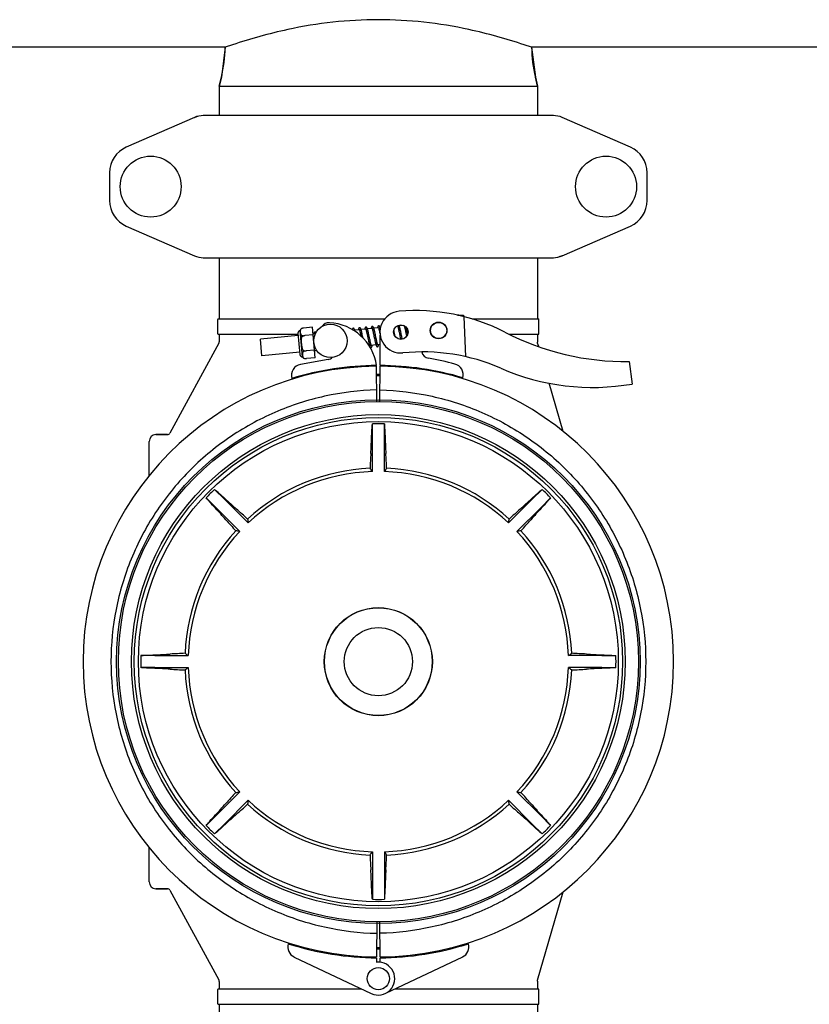
# Model space of a CAD drawing. Units: millimetres. Extents: x 3644 to 21258, y 1927 to 7209.
# Drawn here: x 7370 to 7654, y 5740 to 6094 of the extents above; entities that cross this region are included whole.
import ezdxf

# ---------------------------------------------------------------- set-up
doc = ezdxf.new("R2010")
doc.units = ezdxf.units.MM

msp = doc.modelspace()

# ---------------------------------------------------------------- linework, layer by layer
for p, q in [((7443.86, 6083.66), (7278.87, 6083.66)), ((7443.86, 6083.66), (7442.5, 6072.94)), ((7446.47, 6084.55), (7443.86, 6083.66)), ((7553.87, 6083.66), (7551.27, 6084.55)), ((7718.86, 6083.66), (7553.87, 6083.66)), ((7718.86, 6083.66), (7553.87, 6083.66)), ((7553.87, 6083.66), (7555.24, 6072.94)), ((7442.5, 6072.94), (7441.72, 6069.66)), ((7441.72, 6069.66), (7442.5, 6072.94)), ((7556.02, 6069.66), (7555.24, 6072.94)), ((7555.24, 6072.94), (7556.02, 6069.66)), ((7441.72, 6069.66), (7556.02, 6069.66)), ((7441.72, 6069.66), (7441.72, 6059.16)), ((7556.02, 6069.66), (7556.02, 6059.16)), ((7432.84, 6058.5), (7408.37, 6047.83)), ((7432.84, 6058.5), (7434.06, 6058.92)), ((7561.7, 6059.16), (7436.03, 6059.16)), ((7589.36, 6047.83), (7564.9, 6058.5)), ((7402.37, 6038.66), (7402.37, 6028.66)), ((7595.37, 6028.66), (7595.37, 6038.66)), ((7408.37, 6019.5), (7432.84, 6008.83)), ((7564.9, 6008.83), (7589.36, 6019.5)), ((7436.03, 6008.16), (7561.7, 6008.16)), ((7441.72, 6008.16), (7441.72, 5986.16)), ((7556.02, 6008.16), (7556.02, 5986.16)), ((7564.9, 6008.83), (7563.68, 6008.41)), ((7527.71, 5987.52), (7527.3, 5987.54)), ((7527.3, 5987.54), (7527.71, 5987.52)), ((7527.71, 5987.45), (7527.71, 5987.52)), ((7527.98, 5987.42), (7527.78, 5987.43)), ((7528.24, 5987.41), (7527.98, 5987.42)), ((7528.51, 5987.4), (7528.24, 5987.41)), ((7528.77, 5987.39), (7528.51, 5987.4)), ((7529.03, 5987.38), (7528.77, 5987.39)), ((7529.3, 5987.37), (7529.03, 5987.38)), ((7530.26, 5972.61), (7529.63, 5986.99)), ((7441.22, 5980.81), (7441.22, 5986.01)), ((7441.37, 5986.16), (7501.13, 5986.16)), ((7505.8, 5983.63), (7505.52, 5983.61)), ((7507.95, 5983.84), (7506.41, 5983.69)), ((7532.56, 5986.16), (7556.37, 5986.16)), ((7556.52, 5980.81), (7556.52, 5986.01)), ((7441.37, 5980.66), (7469.99, 5980.66)), ((7441.72, 5980.66), (7441.72, 5977.92)), ((7470.07, 5980.19), (7456.51, 5978.89)), ((7469.99, 5981.06), (7470.73, 5973.35)), ((7471.68, 5972.56), (7470.77, 5982.02)), ((7471.11, 5982.64), (7471.11, 5982.63)), ((7471.11, 5982.63), (7471.11, 5982.63)), ((7471.34, 5980.24), (7471.39, 5979.71)), ((7475.18, 5983.19), (7472.05, 5982.89)), ((7475.44, 5980.46), (7472.45, 5980.17)), ((7472.46, 5980.16), (7472.45, 5980.18)), ((7476.23, 5972.25), (7475.18, 5983.19)), ((7476.04, 5980.77), (7475.42, 5980.71)), ((7492.07, 5982.31), (7490.38, 5982.15)), ((7492.24, 5981.72), (7492.27, 5981.59)), ((7492.27, 5981.59), (7492.31, 5981.44)), ((7492.31, 5981.44), (7492.35, 5981.28)), ((7492.35, 5981.28), (7492.38, 5981.11)), ((7492.38, 5981.11), (7492.42, 5980.93)), ((7492.42, 5980.93), (7492.49, 5980.64)), ((7492.49, 5980.64), (7492.55, 5980.34)), ((7492.55, 5980.34), (7492.61, 5980.05)), ((7494.36, 5982.53), (7492.67, 5982.37)), ((7492.89, 5981.55), (7492.85, 5981.73)), ((7492.93, 5981.37), (7492.89, 5981.55)), ((7492.98, 5981.17), (7492.93, 5981.37)), ((7493.04, 5980.87), (7492.98, 5981.17)), ((7493.11, 5980.56), (7493.04, 5980.87)), ((7493.22, 5980.03), (7493.11, 5980.56)), ((7493.31, 5979.61), (7493.22, 5980.03)), ((7494.54, 5981.9), (7494.57, 5981.76)), ((7494.57, 5981.76), (7494.61, 5981.6)), ((7494.61, 5981.6), (7494.65, 5981.43)), ((7494.65, 5981.43), (7494.69, 5981.25)), ((7494.69, 5981.25), (7494.73, 5981.06)), ((7494.73, 5981.06), (7494.8, 5980.76)), ((7494.8, 5980.76), (7494.87, 5980.43)), ((7494.87, 5980.43), (7494.97, 5979.96)), ((7496.64, 5982.75), (7494.96, 5982.59)), ((7494.97, 5979.96), (7495.2, 5978.84)), ((7495.16, 5981.87), (7495.12, 5982.03)), ((7495.2, 5981.7), (7495.16, 5981.87)), ((7495.24, 5981.52), (7495.2, 5981.7)), ((7495.28, 5981.33), (7495.24, 5981.52)), ((7495.35, 5981.02), (7495.28, 5981.33)), ((7495.45, 5980.56), (7495.35, 5981.02)), ((7496.82, 5982.16), (7496.85, 5982.02)), ((7496.85, 5982.02), (7496.89, 5981.88)), ((7496.89, 5981.88), (7496.92, 5981.72)), ((7496.92, 5981.72), (7496.96, 5981.56)), ((7496.96, 5981.56), (7497, 5981.38)), ((7497, 5981.38), (7497.06, 5981.11)), ((7497.06, 5981.11), (7497.12, 5980.81)), ((7497.12, 5980.81), (7497.19, 5980.5)), ((7497.19, 5980.5), (7497.29, 5980.03)), ((7498.93, 5982.97), (7497.25, 5982.81)), ((7497.29, 5980.03), (7497.46, 5979.17)), ((7497.43, 5982.14), (7497.4, 5982.3)), ((7497.47, 5981.98), (7497.43, 5982.14)), ((7497.51, 5981.81), (7497.47, 5981.98)), ((7497.55, 5981.62), (7497.51, 5981.81)), ((7497.62, 5981.33), (7497.55, 5981.62)), ((7497.69, 5981.02), (7497.62, 5981.33)), ((7497.8, 5980.48), (7497.69, 5981.02)), ((7497.99, 5979.56), (7497.8, 5980.48)), ((7499.1, 5982.41), (7499.13, 5982.27)), ((7499.13, 5982.27), (7499.17, 5982.13)), ((7499.17, 5982.13), (7499.21, 5981.97)), ((7499.21, 5981.97), (7499.24, 5981.81)), ((7499.24, 5981.81), (7499.28, 5981.63)), ((7499.28, 5981.63), (7499.34, 5981.35)), ((7499.34, 5981.35), (7499.41, 5981.05)), ((7499.41, 5981.05), (7499.48, 5980.73)), ((7499.48, 5980.73), (7499.5, 5980.6)), ((7499.48, 5969.46), (7499.55, 5980.29)), ((7499.63, 5983.04), (7499.54, 5983.03)), ((7504.5, 5981.93), (7504.45, 5982.15)), ((7504.59, 5981.51), (7504.5, 5981.93)), ((7504.95, 5979.79), (7504.84, 5980.32)), ((7505.98, 5983), (7506.02, 5982.86)), ((7506.02, 5982.86), (7506.06, 5982.71)), ((7506.13, 5982.37), (7506.2, 5982.06)), ((7506.2, 5982.06), (7506.27, 5981.75)), ((7506.27, 5981.75), (7506.34, 5981.44)), ((7506.34, 5981.44), (7506.43, 5980.97)), ((7506.43, 5980.97), (7506.61, 5980.09)), ((7506.62, 5982.91), (7506.58, 5983.08)), ((7506.61, 5980.09), (7506.73, 5979.56)), ((7506.66, 5982.72), (7506.62, 5982.91)), ((7506.7, 5982.56), (7506.66, 5982.72)), ((7506.74, 5982.36), (7506.7, 5982.56)), ((7506.81, 5982.06), (7506.74, 5982.36)), ((7506.9, 5981.64), (7506.81, 5982.06)), ((7507.28, 5979.81), (7507.2, 5980.19)), ((7507.34, 5979.53), (7507.28, 5979.81)), ((7508.26, 5983.29), (7508.29, 5983.16)), ((7508.29, 5983.16), (7508.33, 5983.01)), ((7508.33, 5983.01), (7508.36, 5982.86)), ((7508.36, 5982.86), (7508.4, 5982.7)), ((7508.4, 5982.7), (7508.44, 5982.53)), ((7508.44, 5982.53), (7508.5, 5982.26)), ((7508.5, 5982.26), (7508.56, 5981.97)), ((7508.56, 5981.97), (7508.62, 5981.67)), ((7508.62, 5981.67), (7508.71, 5981.25)), ((7508.71, 5981.25), (7508.76, 5981.02)), ((7508.76, 5981.02), (7508.85, 5980.56)), ((7508.85, 5980.56), (7509, 5979.85)), ((7508.93, 5983.05), (7508.9, 5983.16)), ((7508.97, 5982.85), (7508.93, 5983.05)), ((7509.02, 5982.64), (7508.97, 5982.85)), ((7509.1, 5982.3), (7509.02, 5982.64)), ((7509.2, 5981.82), (7509.1, 5982.3)), ((7509.35, 5981.08), (7509.2, 5981.82)), ((7509.43, 5980.68), (7509.35, 5981.08)), ((7545.82, 5980.66), (7556.37, 5980.66)), ((7556.02, 5980.66), (7556.02, 5977.81)), ((7441.59, 5977.44), (7424, 5945.19)), ((7457.08, 5972.91), (7456.51, 5978.89)), ((7493.37, 5979.3), (7493.31, 5979.61)), ((7495.2, 5978.84), (7495.3, 5978.36)), ((7495.3, 5978.36), (7495.37, 5978.03)), ((7495.37, 5978.03), (7495.42, 5977.82)), ((7495.42, 5977.82), (7495.46, 5977.62)), ((7495.46, 5977.62), (7495.51, 5977.43)), ((7495.51, 5977.43), (7495.55, 5977.25)), ((7495.72, 5976.63), (7495.51, 5976.61)), ((7495.8, 5978.85), (7495.7, 5979.33)), ((7495.88, 5978.51), (7495.8, 5978.85)), ((7495.94, 5978.19), (7495.88, 5978.51)), ((7495.99, 5977.99), (7495.94, 5978.19)), ((7496.03, 5977.81), (7495.99, 5977.99)), ((7496.07, 5977.64), (7496.03, 5977.81)), ((7496.11, 5977.48), (7496.07, 5977.64)), ((7496.14, 5977.33), (7496.11, 5977.48)), ((7498.01, 5976.85), (7496.33, 5976.69)), ((7497.46, 5979.17), (7497.57, 5978.67)), ((7497.57, 5978.67), (7497.64, 5978.32)), ((7497.64, 5978.32), (7497.69, 5978.1)), ((7497.69, 5978.1), (7497.74, 5977.89)), ((7497.74, 5977.89), (7497.79, 5977.69)), ((7497.79, 5977.69), (7497.83, 5977.51)), ((7498.09, 5979.1), (7497.99, 5979.56)), ((7498.16, 5978.77), (7498.09, 5979.1)), ((7498.22, 5978.45), (7498.16, 5978.77)), ((7498.27, 5978.25), (7498.22, 5978.45)), ((7498.31, 5978.07), (7498.27, 5978.25)), ((7498.35, 5977.89), (7498.31, 5978.07)), ((7498.39, 5977.73), (7498.35, 5977.89)), ((7498.43, 5977.57), (7498.39, 5977.73)), ((7499.53, 5977), (7498.62, 5976.91)), ((7506.73, 5979.56), (7506.8, 5979.19)), ((7506.8, 5979.19), (7506.85, 5978.97)), ((7506.85, 5978.97), (7506.88, 5978.85)), ((7507.4, 5979.27), (7507.34, 5979.53)), ((7507.45, 5979.02), (7507.4, 5979.27)), ((7507.48, 5978.9), (7507.45, 5979.02)), ((7556.06, 5977.53), (7556.02, 5977.81)), ((7556.44, 5976.22), (7556.06, 5977.53)), ((7470.64, 5974.22), (7457.08, 5972.91)), ((7471.85, 5974.94), (7471.9, 5974.41)), ((7475.97, 5974.98), (7472.98, 5974.7)), ((7472.98, 5974.69), (7472.98, 5974.71)), ((7476.79, 5974.81), (7475.99, 5974.73)), ((7480.83, 5971.66), (7470.91, 5969.85)), ((7472.13, 5972.03), (7472.13, 5972.02)), ((7472.13, 5972.03), (7472.13, 5972.03)), ((7476.23, 5972.25), (7473.11, 5971.95)), ((7496.37, 5969.42), (7496.37, 5969.11)), ((7501.37, 5969.42), (7501.37, 5969.11)), ((7588.89, 5970.86), (7589.97, 5962.8)), ((7498.33, 5956.51), (7498.25, 5969.16)), ((7499.41, 5956.51), (7499.48, 5969.16)), ((7565.22, 5945.8), (7560.23, 5963.09)), ((7496.72, 5943.44), (7496.72, 5948.46)), ((7501.02, 5943.44), (7501.02, 5948.46)), ((7423.12, 5944.66), (7419.02, 5944.66)), ((7419.02, 5944.66), (7423.12, 5944.66)), ((7416.57, 5929.93), (7416.57, 5942.21)), ((7496.72, 5931.4), (7496.72, 5943.44)), ((7501.02, 5931.4), (7501.02, 5943.44)), ((7443.63, 5921.45), (7440.07, 5925)), ((7554.11, 5921.45), (7557.66, 5925)), ((7440.59, 5918.41), (7437.03, 5921.96)), ((7443.63, 5921.45), (7452.13, 5912.94)), ((7554.11, 5921.45), (7545.6, 5912.94)), ((7557.15, 5918.41), (7560.7, 5921.96)), ((7440.59, 5918.41), (7449.09, 5909.9)), ((7557.15, 5918.41), (7548.64, 5909.9)), ((7418.59, 5865.31), (7413.57, 5865.31)), ((7418.59, 5865.31), (7430.63, 5865.31)), ((7579.14, 5865.31), (7567.11, 5865.31)), ((7579.14, 5865.31), (7584.17, 5865.31)), ((7418.59, 5861.01), (7413.57, 5861.01)), ((7418.59, 5861.01), (7430.63, 5861.01)), ((7579.14, 5861.01), (7567.11, 5861.01)), ((7579.14, 5861.01), (7584.17, 5861.01)), ((7440.59, 5807.92), (7449.09, 5816.43)), ((7557.15, 5807.92), (7548.64, 5816.43)), ((7443.63, 5804.88), (7452.13, 5813.39)), ((7554.11, 5804.88), (7545.6, 5813.39)), ((7440.59, 5807.92), (7437.03, 5804.37)), ((7557.15, 5807.92), (7560.7, 5804.37)), ((7443.63, 5804.88), (7440.07, 5801.33)), ((7554.11, 5804.88), (7557.66, 5801.33)), ((7416.57, 5784.11), (7416.57, 5796.4)), ((7496.72, 5794.92), (7496.72, 5782.89)), ((7501.02, 5794.92), (7501.02, 5782.89)), ((7496.72, 5782.89), (7496.72, 5777.86)), ((7501.02, 5782.89), (7501.02, 5777.86)), ((7423.12, 5781.66), (7419.02, 5781.66)), ((7419.02, 5781.66), (7423.12, 5781.66)), ((7424, 5781.14), (7441.59, 5748.89)), ((7556.06, 5748.8), (7565.22, 5780.53)), ((7498.33, 5769.82), (7498.25, 5757.17)), ((7499.48, 5757.17), (7499.41, 5769.82)), ((7468.66, 5757.14), (7496.34, 5744.03)), ((7496.37, 5757.22), (7496.37, 5756.91)), ((7501.37, 5757.22), (7501.37, 5756.91)), ((7529.08, 5757.14), (7501.39, 5744.03)), ((7498.25, 5756.87), (7498.24, 5755.23)), ((7499.49, 5755.23), (7499.48, 5756.87)), ((7441.72, 5748.41), (7441.72, 5745.66)), ((7556.02, 5748.52), (7556.06, 5748.8)), ((7556.02, 5748.52), (7556.02, 5745.66)), ((7441.22, 5740.31), (7441.22, 5745.51)), ((7441.37, 5745.66), (7492.9, 5745.66)), ((7504.84, 5745.66), (7556.37, 5745.66)), ((7556.52, 5740.31), (7556.52, 5745.51)), ((7441.37, 5740.16), (7556.37, 5740.16)), ((7441.72, 5740.16), (7441.72, 5718.16)), ((7556.02, 5740.16), (7556.02, 5718.16))]:
    msp.add_line(p, q)
for points in [[(7496.7, 5983.46), (7496.69, 5983.46), (7496.64, 5983.45), (7496.59, 5983.43), (7496.54, 5983.4), (7496.5, 5983.37), (7496.47, 5983.33), (7496.44, 5983.3), (7496.42, 5983.27), (7496.4, 5983.23), (7496.39, 5983.19), (7496.37, 5983.16), (7496.36, 5983.12), (7496.35, 5983.07), (7496.34, 5983.03), (7496.33, 5982.98), (7496.32, 5982.92), (7496.31, 5982.87), (7496.3, 5982.81), (7496.29, 5982.74), (7496.29, 5982.72)], [(7497.26, 5982.8), (7497.24, 5982.85), (7497.22, 5982.9), (7497.21, 5982.95), (7497.19, 5982.99), (7497.18, 5983.03), (7497.16, 5983.07), (7497.14, 5983.11), (7497.13, 5983.14), (7497.11, 5983.17), (7497.1, 5983.2), (7497.08, 5983.23), (7497.06, 5983.26), (7497.04, 5983.29), (7497.02, 5983.32), (7497, 5983.35), (7496.97, 5983.37), (7496.93, 5983.4), (7496.89, 5983.42), (7496.84, 5983.44), (7496.78, 5983.46), (7496.73, 5983.46), (7496.7, 5983.46)], [(7498.99, 5983.68), (7498.98, 5983.68), (7498.93, 5983.67), (7498.88, 5983.65), (7498.83, 5983.62), (7498.79, 5983.59), (7498.76, 5983.56), (7498.74, 5983.53), (7498.72, 5983.49), (7498.7, 5983.46), (7498.68, 5983.43), (7498.67, 5983.4), (7498.66, 5983.37), (7498.65, 5983.34), (7498.64, 5983.3), (7498.63, 5983.27), (7498.62, 5983.23), (7498.62, 5983.19), (7498.61, 5983.15), (7498.6, 5983.1), (7498.59, 5983.06), (7498.59, 5983.01), (7498.58, 5982.96), (7498.58, 5982.94)], [(7499.55, 5983), (7499.54, 5983.05), (7499.52, 5983.1), (7499.5, 5983.15), (7499.49, 5983.19), (7499.47, 5983.24), (7499.45, 5983.28), (7499.44, 5983.32), (7499.42, 5983.35), (7499.41, 5983.39), (7499.39, 5983.42), (7499.37, 5983.45), (7499.35, 5983.48), (7499.33, 5983.51), (7499.31, 5983.54), (7499.29, 5983.56), (7499.26, 5983.59), (7499.22, 5983.62), (7499.18, 5983.64), (7499.13, 5983.67), (7499.07, 5983.68), (7499.02, 5983.68), (7498.99, 5983.68)], [(7505.76, 5983.75), (7505.76, 5983.73), (7505.77, 5983.71), (7505.78, 5983.68), (7505.79, 5983.65), (7505.81, 5983.62), (7505.82, 5983.59), (7505.83, 5983.55), (7505.84, 5983.51), (7505.86, 5983.46), (7505.87, 5983.41), (7505.89, 5983.37), (7505.9, 5983.31), (7505.92, 5983.26), (7505.93, 5983.2), (7505.95, 5983.14), (7505.97, 5983.07), (7505.98, 5983)], [(7506.42, 5983.64), (7506.41, 5983.7), (7506.39, 5983.75), (7506.37, 5983.8), (7506.36, 5983.85), (7506.34, 5983.89), (7506.32, 5983.93), (7506.31, 5983.96)], [(7506.58, 5983.08), (7506.56, 5983.16), (7506.54, 5983.24), (7506.52, 5983.32), (7506.5, 5983.39), (7506.48, 5983.46), (7506.46, 5983.52), (7506.44, 5983.58), (7506.42, 5983.64)], [(7507.75, 5983.91), (7507.74, 5983.88), (7507.74, 5983.82), (7507.74, 5983.82)], [(7508.12, 5983.76), (7508.14, 5983.72), (7508.15, 5983.68), (7508.16, 5983.63), (7508.18, 5983.58), (7508.19, 5983.53), (7508.21, 5983.47), (7508.22, 5983.41), (7508.24, 5983.35), (7508.26, 5983.29)], [(7476.1, 5981.48), (7476.08, 5981.47), (7476.03, 5981.46), (7475.98, 5981.44), (7475.94, 5981.41), (7475.9, 5981.38), (7475.86, 5981.35), (7475.84, 5981.31), (7475.82, 5981.28), (7475.8, 5981.25), (7475.78, 5981.22), (7475.77, 5981.18), (7475.76, 5981.15), (7475.75, 5981.11), (7475.74, 5981.07), (7475.73, 5981.03), (7475.72, 5980.99), (7475.71, 5980.95), (7475.71, 5980.9), (7475.7, 5980.85), (7475.69, 5980.8), (7475.68, 5980.74), (7475.68, 5980.73)], [(7475.96, 5980.95), (7475.96, 5980.95), (7475.96, 5980.95), (7475.96, 5980.95), (7475.96, 5980.94), (7475.97, 5980.93), (7475.98, 5980.92), (7475.99, 5980.9), (7476, 5980.88), (7476.01, 5980.86), (7476.02, 5980.83), (7476.03, 5980.8), (7476.04, 5980.76), (7476.06, 5980.72), (7476.07, 5980.68), (7476.08, 5980.64), (7476.1, 5980.59), (7476.11, 5980.54), (7476.11, 5980.54)], [(7476.47, 5981.26), (7476.46, 5981.28), (7476.44, 5981.31), (7476.41, 5981.34), (7476.38, 5981.37), (7476.35, 5981.4), (7476.31, 5981.42), (7476.27, 5981.45), (7476.22, 5981.47), (7476.16, 5981.48), (7476.11, 5981.48), (7476.1, 5981.48)], [(7489.84, 5982.8), (7489.81, 5982.8), (7489.76, 5982.78), (7489.71, 5982.76), (7489.66, 5982.73), (7489.63, 5982.7), (7489.59, 5982.66), (7489.57, 5982.63), (7489.55, 5982.6), (7489.53, 5982.57), (7489.52, 5982.54), (7489.51, 5982.5), (7489.5, 5982.47), (7489.49, 5982.44), (7489.48, 5982.4), (7489.47, 5982.37)], [(7490.16, 5982.65), (7490.13, 5982.68), (7490.1, 5982.71), (7490.07, 5982.73), (7490.03, 5982.76), (7489.97, 5982.78), (7489.92, 5982.8), (7489.87, 5982.8), (7489.83, 5982.8)], [(7490.51, 5981.71), (7490.49, 5981.78), (7490.47, 5981.85), (7490.45, 5981.92), (7490.43, 5981.98), (7490.42, 5982.04), (7490.4, 5982.1), (7490.38, 5982.16), (7490.36, 5982.21), (7490.35, 5982.26), (7490.33, 5982.31), (7490.32, 5982.35), (7490.3, 5982.39), (7490.28, 5982.43), (7490.27, 5982.47), (7490.25, 5982.5), (7490.23, 5982.53), (7490.22, 5982.56), (7490.2, 5982.59), (7490.18, 5982.62), (7490.16, 5982.65)], [(7492.12, 5983.02), (7492.11, 5983.02), (7492.05, 5983), (7492, 5982.98), (7491.96, 5982.95), (7491.92, 5982.92), (7491.89, 5982.89), (7491.86, 5982.86), (7491.84, 5982.83), (7491.83, 5982.79), (7491.81, 5982.76), (7491.8, 5982.73), (7491.79, 5982.7), (7491.78, 5982.67), (7491.77, 5982.63), (7491.76, 5982.6), (7491.75, 5982.56), (7491.75, 5982.52), (7491.74, 5982.48), (7491.73, 5982.43), (7491.72, 5982.38), (7491.72, 5982.33), (7491.71, 5982.28), (7491.71, 5982.28)], [(7491.99, 5982.49), (7491.99, 5982.49), (7491.98, 5982.49), (7491.99, 5982.49), (7491.99, 5982.49), (7491.99, 5982.48), (7492, 5982.47), (7492.01, 5982.45), (7492.02, 5982.43), (7492.03, 5982.41), (7492.04, 5982.39), (7492.05, 5982.36), (7492.06, 5982.33), (7492.07, 5982.29), (7492.08, 5982.25), (7492.1, 5982.21), (7492.11, 5982.17), (7492.13, 5982.13), (7492.14, 5982.08), (7492.16, 5982.03), (7492.17, 5981.97), (7492.19, 5981.91), (7492.2, 5981.85), (7492.22, 5981.79), (7492.24, 5981.72)], [(7492.45, 5982.87), (7492.42, 5982.9), (7492.39, 5982.93), (7492.36, 5982.95), (7492.31, 5982.98), (7492.26, 5983), (7492.21, 5983.02), (7492.15, 5983.02), (7492.12, 5983.02)], [(7492.85, 5981.73), (7492.83, 5981.81), (7492.81, 5981.89), (7492.79, 5981.97), (7492.77, 5982.04), (7492.75, 5982.11), (7492.73, 5982.18), (7492.71, 5982.25), (7492.69, 5982.31), (7492.67, 5982.37), (7492.66, 5982.42), (7492.64, 5982.47), (7492.62, 5982.52), (7492.61, 5982.56), (7492.59, 5982.61), (7492.57, 5982.65), (7492.56, 5982.68), (7492.54, 5982.72), (7492.52, 5982.75), (7492.51, 5982.78), (7492.49, 5982.81), (7492.47, 5982.84), (7492.45, 5982.87)], [(7494.41, 5983.24), (7494.4, 5983.24), (7494.35, 5983.23), (7494.3, 5983.21), (7494.25, 5983.18), (7494.21, 5983.15), (7494.18, 5983.11), (7494.15, 5983.08), (7494.13, 5983.05), (7494.12, 5983.01), (7494.1, 5982.98), (7494.09, 5982.95), (7494.08, 5982.92), (7494.07, 5982.88), (7494.06, 5982.84), (7494.05, 5982.81), (7494.04, 5982.76), (7494.03, 5982.72), (7494.02, 5982.68), (7494.02, 5982.63), (7494.01, 5982.58), (7494, 5982.53), (7494, 5982.5)], [(7494.28, 5982.71), (7494.28, 5982.71), (7494.27, 5982.71), (7494.27, 5982.71), (7494.28, 5982.71), (7494.28, 5982.7), (7494.29, 5982.69), (7494.3, 5982.68), (7494.3, 5982.66), (7494.31, 5982.64), (7494.32, 5982.61), (7494.33, 5982.59), (7494.35, 5982.56), (7494.36, 5982.53), (7494.37, 5982.49), (7494.38, 5982.45), (7494.4, 5982.41), (7494.41, 5982.36), (7494.42, 5982.32), (7494.44, 5982.27), (7494.45, 5982.21), (7494.47, 5982.16), (7494.49, 5982.1), (7494.5, 5982.03), (7494.52, 5981.97), (7494.54, 5981.9)], [(7494.97, 5982.56), (7494.96, 5982.61), (7494.94, 5982.66), (7494.92, 5982.71), (7494.91, 5982.76), (7494.89, 5982.8), (7494.87, 5982.84), (7494.86, 5982.88), (7494.84, 5982.91), (7494.83, 5982.95), (7494.81, 5982.98), (7494.79, 5983.01), (7494.78, 5983.04), (7494.76, 5983.07), (7494.74, 5983.09), (7494.71, 5983.12), (7494.68, 5983.15), (7494.64, 5983.18), (7494.6, 5983.2), (7494.55, 5983.22), (7494.5, 5983.24), (7494.44, 5983.24), (7494.41, 5983.24)], [(7495.12, 5982.03), (7495.1, 5982.11), (7495.08, 5982.18), (7495.06, 5982.25), (7495.04, 5982.32), (7495.02, 5982.38), (7495.01, 5982.44), (7494.99, 5982.5), (7494.97, 5982.56)], [(7495.7, 5979.33), (7495.63, 5979.7), (7495.45, 5980.56)], [(7496.57, 5982.93), (7496.57, 5982.93), (7496.56, 5982.93), (7496.56, 5982.93), (7496.57, 5982.93), (7496.57, 5982.92), (7496.58, 5982.91), (7496.58, 5982.9), (7496.59, 5982.88), (7496.6, 5982.86), (7496.61, 5982.84), (7496.62, 5982.81), (7496.63, 5982.78), (7496.65, 5982.75), (7496.66, 5982.71), (7496.67, 5982.68), (7496.68, 5982.64), (7496.7, 5982.59), (7496.71, 5982.55), (7496.72, 5982.5), (7496.74, 5982.45), (7496.75, 5982.4), (7496.77, 5982.34), (7496.79, 5982.28), (7496.8, 5982.22), (7496.82, 5982.16)], [(7497.4, 5982.3), (7497.38, 5982.37), (7497.36, 5982.44), (7497.34, 5982.5), (7497.32, 5982.57), (7497.31, 5982.63), (7497.29, 5982.69), (7497.27, 5982.75), (7497.26, 5982.8)], [(7498.86, 5983.15), (7498.86, 5983.15), (7498.85, 5983.15), (7498.85, 5983.15), (7498.86, 5983.15), (7498.86, 5983.14), (7498.87, 5983.13), (7498.88, 5983.12), (7498.88, 5983.1), (7498.89, 5983.08), (7498.9, 5983.05), (7498.91, 5983.02), (7498.93, 5982.99), (7498.94, 5982.96), (7498.95, 5982.92), (7498.96, 5982.89), (7498.98, 5982.84), (7498.99, 5982.8), (7499, 5982.75), (7499.02, 5982.7), (7499.03, 5982.65), (7499.05, 5982.59), (7499.07, 5982.53), (7499.08, 5982.47), (7499.1, 5982.41)], [(7499.59, 5982.86), (7499.59, 5982.88), (7499.57, 5982.94), (7499.55, 5983)], [(7504.84, 5980.32), (7504.79, 5980.54), (7504.59, 5981.51)], [(7506.06, 5982.71), (7506.1, 5982.52), (7506.13, 5982.37)], [(7507.2, 5980.19), (7507.07, 5980.8), (7506.9, 5981.64)], [(7495.55, 5977.25), (7495.57, 5977.17), (7495.59, 5977.09), (7495.61, 5977.02), (7495.63, 5976.94), (7495.65, 5976.87), (7495.67, 5976.81), (7495.69, 5976.75), (7495.7, 5976.69), (7495.72, 5976.63), (7495.74, 5976.58), (7495.76, 5976.52), (7495.77, 5976.48), (7495.79, 5976.43), (7495.81, 5976.39), (7495.82, 5976.35), (7495.84, 5976.31), (7495.86, 5976.28), (7495.87, 5976.24), (7495.89, 5976.21), (7495.91, 5976.18), (7495.93, 5976.15), (7495.95, 5976.12)], [(7496.33, 5976.68), (7496.32, 5976.72), (7496.3, 5976.76), (7496.29, 5976.8), (7496.28, 5976.85), (7496.26, 5976.9), (7496.25, 5976.95), (7496.23, 5977), (7496.21, 5977.06), (7496.2, 5977.13), (7496.18, 5977.19), (7496.16, 5977.26), (7496.14, 5977.33)], [(7496.27, 5975.98), (7496.29, 5975.99), (7496.34, 5976), (7496.39, 5976.02), (7496.44, 5976.05), (7496.48, 5976.09), (7496.51, 5976.12), (7496.54, 5976.15), (7496.56, 5976.19), (7496.57, 5976.22), (7496.59, 5976.25), (7496.6, 5976.29), (7496.61, 5976.32), (7496.62, 5976.36), (7496.63, 5976.4), (7496.64, 5976.44), (7496.65, 5976.49), (7496.66, 5976.53), (7496.66, 5976.58), (7496.67, 5976.64), (7496.68, 5976.69), (7496.68, 5976.73)], [(7496.41, 5976.51), (7496.4, 5976.51), (7496.4, 5976.52), (7496.39, 5976.53), (7496.39, 5976.55), (7496.38, 5976.57), (7496.37, 5976.59), (7496.36, 5976.62), (7496.34, 5976.65), (7496.33, 5976.68)], [(7497.83, 5977.51), (7497.85, 5977.43), (7497.87, 5977.35), (7497.89, 5977.27), (7497.91, 5977.19), (7497.93, 5977.12), (7497.95, 5977.05), (7497.97, 5976.99), (7497.99, 5976.93), (7498, 5976.87)], [(7498, 5976.87), (7498.02, 5976.81), (7498.04, 5976.76), (7498.06, 5976.71), (7498.07, 5976.67), (7498.09, 5976.62), (7498.11, 5976.58), (7498.12, 5976.55), (7498.14, 5976.51), (7498.15, 5976.48), (7498.17, 5976.45), (7498.19, 5976.42), (7498.21, 5976.39), (7498.23, 5976.36), (7498.25, 5976.33), (7498.28, 5976.31), (7498.31, 5976.28), (7498.34, 5976.26), (7498.39, 5976.23), (7498.44, 5976.22), (7498.49, 5976.2), (7498.54, 5976.2), (7498.56, 5976.2)], [(7498.7, 5976.73), (7498.69, 5976.73), (7498.69, 5976.74), (7498.68, 5976.75), (7498.67, 5976.77), (7498.67, 5976.79), (7498.65, 5976.81), (7498.64, 5976.84), (7498.63, 5976.87), (7498.62, 5976.91), (7498.61, 5976.94), (7498.59, 5976.98), (7498.58, 5977.03), (7498.56, 5977.08), (7498.55, 5977.13), (7498.53, 5977.18), (7498.51, 5977.24), (7498.5, 5977.3), (7498.48, 5977.36), (7498.46, 5977.43), (7498.45, 5977.5), (7498.43, 5977.57)], [(7498.56, 5976.2), (7498.58, 5976.21), (7498.63, 5976.22), (7498.69, 5976.24), (7498.73, 5976.27), (7498.77, 5976.31), (7498.8, 5976.34), (7498.83, 5976.38), (7498.85, 5976.41), (7498.86, 5976.44), (7498.88, 5976.48), (7498.89, 5976.51), (7498.9, 5976.55), (7498.91, 5976.59), (7498.92, 5976.63), (7498.93, 5976.67), (7498.94, 5976.71), (7498.95, 5976.76), (7498.95, 5976.81), (7498.96, 5976.86), (7498.97, 5976.92), (7498.97, 5976.95)], [(7476.03, 5974.42), (7476.03, 5974.42), (7476.04, 5974.47), (7476.04, 5974.51), (7476.05, 5974.56), (7476.06, 5974.61), (7476.07, 5974.66), (7476.07, 5974.71), (7476.08, 5974.74)], [(7495.95, 5976.12), (7495.98, 5976.09), (7496.01, 5976.06), (7496.05, 5976.04), (7496.1, 5976.01), (7496.15, 5975.99), (7496.2, 5975.98), (7496.26, 5975.98), (7496.27, 5975.98)]]:
    msp.add_lwpolyline(points)
for centre, radius in [((7417.12, 6033.66), 10.94), ((7580.62, 6033.66), 10.94), ((7481.68, 5978.3), 6), ((7506.95, 5981.44), 2.6), ((7520.5, 5982.03), 3), ((7520.5, 5982.03), 2.9), ((7498.87, 5863.16), 93.98), ((7498.87, 5863.16), 93.35), ((7498.87, 5863.16), 88.65), ((7498.87, 5863.16), 87.66), ((7498.87, 5863.16), 86.16), ((7498.87, 5863.16), 19.4), ((7498.87, 5863.16), 19.34), ((7498.87, 5863.16), 12.25), ((7498.87, 5749.37), 4)]:
    msp.add_circle(centre, radius)
for centre, radius, start, end in [((7393.87, 6084.55), 50, 346.5645, 358.9808), ((7603.87, 6084.55), 50, 181.0192, 193.4355), ((7436.03, 6051.16), 8, 90, 113.5551), ((7561.7, 6051.16), 8, 66.4449, 90), ((7412.37, 6038.66), 10, 113.5551, 180), ((7585.37, 6038.66), 10, 0, 66.4449), ((7412.37, 6028.66), 10, 180, 246.4449), ((7585.37, 6028.66), 10, 293.5551, 0), ((7436.03, 6016.16), 8, 246.4449, 270), ((7561.7, 6016.16), 8, 270, 293.5551), ((7506.95, 5981.44), 7.5, 94.8934, 275.7868), ((7512.28, 5919.17), 70, 62.7866, 94.8934), ((7529.28, 5986.88), 0.49, 82.8814, 87.6442), ((7529.26, 5986.86), 0.518, 23.3686, 36.8343), ((7529.25, 5986.86), 0.524, 10.1427, 23.3202), ((7441.37, 5986.01), 0.15, 89.9995, 180), ((7481.13, 5981.82), 3, 87.077, 146.9597), ((7480.36, 5966.74), 18.1, 8.6574, 87.077), ((7556.37, 5986.01), 0.15, 0, 90.0005), ((7441.37, 5980.81), 0.15, 180, 270), ((7470.86, 5981.15), 0.875, 95.5, 185.5), ((7471.83, 5981.84), 1.07, 132.5208, 170.7276), ((7472.41, 5979.74), 3.17, 103.2989, 104.5411), ((7472.42, 5979.71), 3.21, 102.7293, 103.3005), ((7472.43, 5979.66), 3.25, 100.8325, 102.7252), ((7472.43, 5979.63), 3.28, 100.6082, 100.834), ((7472.44, 5979.61), 3.31, 98.6598, 100.6062), ((7472.44, 5979.58), 3.33, 98.5185, 98.6617), ((7472.44, 5979.57), 3.34, 96.6916, 98.5179), ((7587.95, 6066.32), 95.47, 242.7866, 270.5638), ((7556.37, 5980.81), 0.15, 270, 0), ((7440.72, 5977.92), 1, 331.3895, 0), ((7471.6, 5973.43), 0.875, 185.5, 275.5), ((7514.79, 5904.34), 70, 66.4137, 95.8086), ((7517.35, 5975.02), 3, 193.2973, 260.2755), ((7471.63, 5965.91), 4, 100.3322, 195.926), ((7498.87, 5863.16), 106.3, 90.3322, 107.0041), ((7472.69, 5972.93), 1.07, 200.2724, 238.4792), ((7480.21, 5975.1), 3.5, 280.3322, 307.6069), ((7498.87, 5863.16), 106.3, 73.4295, 89.6678), ((7498.89, 5867.29), 106.3, 75.0229, 80.2755), ((7525.33, 5966.12), 4, 344.5076, 75.0229), ((7498.87, 5863.16), 106, 90.3322, 269.6678), ((7498.87, 5863.16), 103.05, 89.6679, 90.3321), ((7498.87, 5863.16), 102.55, 89.6666, 90.3334), ((7498.87, 5863.16), 106, 270.3322, 89.6678), ((7575.87, 6044.23), 82.64, 246.4137, 279.8279), ((7498.87, 5863.16), 85.33, 88.556, 91.444), ((7419.02, 5942.21), 2.45, 90, 180), ((7423.12, 5945.66), 1, 270, 331.3896), ((7121.41, 5959.12), 375.35, 356.7568, 357.6046), ((7841.79, 5957.42), 340.78, 182.3524, 183.2863), ((8103.65, 5903.7), 608.46, 176.77845, 177.27892), ((6894.08, 5903.7), 608.46, 2.72108, 3.22155), ((7498.87, 5863.16), 69.48, 92.4617, 132.5383), ((7498.87, 5863.16), 68.27, 91.8046, 133.1954), ((7321.55, 5808.16), 214.18, 35.128, 35.5141), ((7676.19, 5808.16), 214.18, 144.4859, 144.872), ((7498.87, 5863.16), 68.27, 46.8046, 88.1954), ((7498.87, 5863.16), 69.48, 47.4617, 87.5383), ((7498.87, 5863.16), 85.33, 133.556, 136.444), ((7498.87, 5863.16), 85.33, 43.556, 46.444), ((7674.7, 6172.3), 340.78, 227.3524, 228.2863), ((7299.82, 6197.92), 375.35, 311.7568, 312.6046), ((7164.11, 5664.12), 375.35, 41.7568, 42.6046), ((7042.56, 5464.17), 608.46, 47.72108, 48.22155), ((7955.18, 5464.17), 608.46, 131.77845, 132.27892), ((7808, 5687.33), 340.78, 137.3524, 138.2863), ((7897.86, 6319.47), 608.46, 221.77845, 222.27892), ((7663.14, 5949.66), 214.18, 189.4859, 189.872), ((7334.59, 5949.66), 214.18, 350.128, 350.5141), ((7099.88, 6319.47), 608.46, 317.72108, 318.22155), ((7498.87, 5863.16), 69.48, 137.4617, 177.5383), ((7498.87, 5863.16), 68.27, 136.8046, 178.1954), ((7412.37, 5698.89), 214.18, 80.128, 80.5141), ((7585.36, 5698.89), 214.18, 99.4859, 99.872), ((7498.87, 5863.16), 68.27, 1.8046, 43.1954), ((7498.87, 5863.16), 69.48, 2.4617, 42.5383), ((7498.87, 5863.16), 85.33, 178.556, 181.444), ((7404.61, 6206.09), 340.78, 272.3524, 273.2863), ((7458.33, 5258.38), 608.46, 92.72108, 93.22155), ((7553.87, 6040.49), 214.18, 234.4859, 234.872), ((7443.87, 6040.49), 214.18, 305.128, 305.5141), ((7539.4, 5258.38), 608.46, 86.77845, 87.27892), ((7594.83, 6240.62), 375.35, 266.7568, 267.6046), ((7498.87, 5863.16), 85.33, 358.556, 1.444), ((7402.91, 5485.71), 375.35, 86.7568, 87.6046), ((7458.33, 6467.95), 608.46, 266.77845, 267.27892), ((7553.87, 5685.84), 214.18, 125.128, 125.5141), ((7498.87, 5863.16), 69.48, 182.4617, 222.5383), ((7498.87, 5863.16), 68.27, 181.8046, 223.1954), ((7498.87, 5863.16), 68.27, 316.8046, 358.1954), ((7498.87, 5863.16), 69.48, 317.4617, 357.5383), ((7443.87, 5685.84), 214.18, 54.4859, 54.872), ((7539.4, 6467.95), 608.46, 272.72108, 273.22155), ((7593.13, 5520.24), 340.78, 92.3524, 93.2863), ((7897.86, 5406.85), 608.46, 137.72108, 138.22155), ((7412.37, 6027.44), 214.18, 279.4859, 279.872), ((7585.36, 6027.44), 214.18, 260.128, 260.5141), ((7099.88, 5406.85), 608.46, 41.77845, 42.27892), ((7189.73, 6039), 340.78, 317.3524, 318.2863), ((7042.56, 6262.15), 608.46, 311.77845, 312.27892), ((7663.14, 5776.67), 214.18, 170.128, 170.5141), ((7498.87, 5863.16), 69.48, 227.4617, 267.5383), ((7498.87, 5863.16), 68.27, 226.8046, 268.1954), ((7498.87, 5863.16), 68.27, 271.8046, 313.1954), ((7498.87, 5863.16), 69.48, 272.4617, 312.5383), ((7334.59, 5776.67), 214.18, 9.4859, 9.872), ((7955.18, 6262.15), 608.46, 227.72108, 228.22155), ((7833.62, 6062.21), 375.35, 221.7568, 222.6046), ((7697.91, 5528.41), 375.35, 131.7568, 132.6046), ((7323.03, 5554.03), 340.78, 47.3524, 48.2863), ((7498.87, 5863.16), 85.33, 223.5561, 226.444), ((7498.87, 5863.16), 85.33, 313.556, 316.444), ((7321.55, 5918.16), 214.18, 324.4859, 324.872), ((8103.65, 5822.63), 608.46, 182.72108, 183.22155), ((7676.19, 5918.16), 214.18, 215.128, 215.5141), ((6894.08, 5822.63), 608.46, 356.77845, 357.27892), ((7155.94, 5768.9), 340.78, 2.3524, 3.2863), ((7876.32, 5767.2), 375.35, 176.7568, 177.6046), ((7419.02, 5784.11), 2.45, 180, 270), ((7423.12, 5780.66), 1, 28.6103, 90), ((7498.87, 5863.16), 85.33, 268.556, 271.444), ((7470.37, 5760.76), 4, 163.3702, 244.6667), ((7498.87, 5863.16), 106.3, 252.2921, 269.6678), ((7498.87, 5863.16), 106.3, 270.3322, 287.7079), ((7527.37, 5760.76), 4, 295.3333, 16.6298), ((7498.87, 5863.16), 102.55, 269.6666, 270.3334), ((7498.87, 5863.16), 103.05, 269.6679, 270.3321), ((7498.87, 5749.37), 5.9, 244.6667, 96.0877), ((7440.72, 5748.41), 1, 0, 28.6105), ((7441.37, 5745.51), 0.15, 89.9995, 180), ((7556.37, 5745.51), 0.15, 0, 90.0005), ((7441.37, 5740.31), 0.15, 180, 270), ((7556.37, 5740.31), 0.15, 270, 0)]:
    msp.add_arc(centre, radius, start, end)
for points, knots in [([(7551.27, 6084.55), (7544.75, 6086.73), (7527.6, 6091.54), (7498.87, 6094.83), (7470.13, 6091.54), (7452.98, 6086.73), (7446.47, 6084.55)], [0, 0, 0, 0, 0.193161, 0.499982, 0.806821, 1, 1, 1, 1]), ([(7529.67, 5987.17), (7529.63, 5987.22), (7529.53, 5987.31), (7529.4, 5987.36), (7529.34, 5987.37)], [0, 0, 0, 0, 0.499994, 1, 1, 1, 1]), ([(7471.11, 5982.63), (7471.06, 5982.58), (7470.99, 5982.49), (7470.91, 5982.33), (7470.86, 5982.17), (7470.82, 5981.96), (7470.81, 5981.7), (7470.83, 5981.4), (7470.87, 5981.09), (7470.93, 5980.84), (7471, 5980.64), (7471.08, 5980.5), (7471.19, 5980.36), (7471.28, 5980.28), (7471.34, 5980.24)], [0, 0, 0, 0, 0.073636, 0.140135, 0.202746, 0.263355, 0.382101, 0.5, 0.617899, 0.736645, 0.797254, 0.859865, 0.926364, 1, 1, 1, 1]), ([(7471.61, 5982.81), (7471.57, 5982.8), (7471.4, 5982.75), (7471.23, 5982.69), (7471.11, 5982.63)], [0, 0, 0, 0, 0.260264, 1, 1, 1, 1]), ([(7471.34, 5980.24), (7471.51, 5980.2), (7471.88, 5980.14), (7472.26, 5980.15), (7472.45, 5980.18)], [0, 0, 0, 0, 0.48106, 1, 1, 1, 1]), ([(7472.46, 5980.16), (7472.36, 5980.16), (7472.16, 5980.13), (7471.88, 5980.03), (7471.62, 5979.9), (7471.46, 5979.78), (7471.39, 5979.71)], [0, 0, 0, 0, 0.249976, 0.499962, 0.749968, 1, 1, 1, 1]), ([(7471.39, 5979.71), (7471.34, 5979.62), (7471.28, 5979.43), (7471.21, 5979.13), (7471.18, 5978.82), (7471.16, 5978.41), (7471.18, 5977.9), (7471.23, 5977.29), (7471.3, 5976.68), (7471.38, 5976.18), (7471.47, 5975.78), (7471.56, 5975.48), (7471.68, 5975.2), (7471.79, 5975.02), (7471.85, 5974.94)], [0, 0, 0, 0, 0.062471, 0.124964, 0.187466, 0.249975, 0.374979, 0.5, 0.62502, 0.750025, 0.812534, 0.875036, 0.937529, 1, 1, 1, 1]), ([(7471.9, 5974.41), (7471.85, 5974.37), (7471.78, 5974.27), (7471.7, 5974.11), (7471.65, 5973.96), (7471.61, 5973.75), (7471.6, 5973.49), (7471.62, 5973.18), (7471.66, 5972.88), (7471.72, 5972.62), (7471.8, 5972.43), (7471.87, 5972.28), (7471.98, 5972.14), (7472.08, 5972.06), (7472.13, 5972.03)], [0, 0, 0, 0, 0.073636, 0.140135, 0.202746, 0.263355, 0.382101, 0.5, 0.617899, 0.736645, 0.797254, 0.859865, 0.926364, 1, 1, 1, 1]), ([(7471.85, 5974.94), (7471.93, 5974.89), (7472.11, 5974.81), (7472.39, 5974.72), (7472.69, 5974.68), (7472.88, 5974.69), (7472.98, 5974.71)], [0, 0, 0, 0, 0.250032, 0.500038, 0.750024, 1, 1, 1, 1]), ([(7472.98, 5974.69), (7472.79, 5974.68), (7472.42, 5974.62), (7472.06, 5974.49), (7471.9, 5974.41)], [0, 0, 0, 0, 0.518932, 1, 1, 1, 1]), ([(7472.13, 5972.03), (7472.28, 5971.99), (7472.61, 5971.94), (7472.94, 5971.94), (7473.11, 5971.95)], [0, 0, 0, 0, 0.481275, 1, 1, 1, 1]), ([(7498.3, 5960.69), (7492.02, 5960.52), (7479.45, 5958.99), (7461.41, 5953.15), (7444.82, 5943.96), (7430.29, 5931.76), (7418.38, 5917), (7409.54, 5900.21), (7404.09, 5882.05), (7402.87, 5869.45), (7402.87, 5863.16)], [0, 0, 0, 0, 0.125005, 0.250004, 0.375005, 0.500005, 0.625005, 0.750004, 0.875, 1, 1, 1, 1]), ([(7499.43, 5960.69), (7505.71, 5960.52), (7518.28, 5958.99), (7536.32, 5953.15), (7552.92, 5943.96), (7567.44, 5931.76), (7579.35, 5917), (7588.2, 5900.21), (7593.64, 5882.05), (7594.87, 5869.45), (7594.87, 5863.16)], [0, 0, 0, 0, 0.125005, 0.250004, 0.375005, 0.500005, 0.625005, 0.750004, 0.875, 1, 1, 1, 1]), ([(7496.43, 5943.44), (7496.47, 5944.44), (7496.53, 5945.82), (7496.63, 5947.5), (7496.68, 5948.17), (7496.72, 5948.46)], [0, 0, 0, 0, 0.597194, 0.82597, 1, 1, 1, 1]), ([(7501.02, 5948.46), (7501.05, 5948.17), (7501.1, 5947.5), (7501.2, 5945.82), (7501.26, 5944.44), (7501.3, 5943.44)], [0, 0, 0, 0, 0.174028, 0.402803, 1, 1, 1, 1]), ([(7440.07, 5925), (7440.3, 5924.82), (7440.82, 5924.38), (7442.07, 5923.27), (7443.09, 5922.33), (7443.83, 5921.65)], [0, 0, 0, 0, 0.174031, 0.402808, 1, 1, 1, 1]), ([(7553.91, 5921.65), (7554.64, 5922.33), (7555.66, 5923.27), (7556.92, 5924.38), (7557.43, 5924.82), (7557.66, 5925)], [0, 0, 0, 0, 0.597194, 0.82597, 1, 1, 1, 1]), ([(7440.38, 5918.2), (7439.7, 5918.94), (7438.76, 5919.96), (7437.65, 5921.22), (7437.21, 5921.73), (7437.03, 5921.96)], [0, 0, 0, 0, 0.597192, 0.825968, 1, 1, 1, 1]), ([(7560.7, 5921.96), (7560.52, 5921.73), (7560.08, 5921.22), (7558.97, 5919.96), (7558.03, 5918.94), (7557.35, 5918.2)], [0, 0, 0, 0, 0.174031, 0.402808, 1, 1, 1, 1]), ([(7402.87, 5863.16), (7402.87, 5856.88), (7404.09, 5844.28), (7409.54, 5826.11), (7418.38, 5809.33), (7430.29, 5794.57), (7444.82, 5782.37), (7461.41, 5773.18), (7479.45, 5767.33), (7492.02, 5765.8), (7498.3, 5765.64)], [0, 0, 0, 0, 0.125001, 0.249997, 0.374996, 0.499995, 0.624995, 0.749996, 0.874995, 1, 1, 1, 1]), ([(7413.57, 5865.31), (7413.86, 5865.35), (7414.53, 5865.4), (7416.21, 5865.5), (7417.59, 5865.56), (7418.59, 5865.6)], [0, 0, 0, 0, 0.174031, 0.402808, 1, 1, 1, 1]), ([(7594.87, 5863.16), (7594.87, 5856.88), (7593.64, 5844.28), (7588.2, 5826.11), (7579.35, 5809.33), (7567.44, 5794.57), (7552.92, 5782.37), (7536.32, 5773.18), (7518.28, 5767.33), (7505.71, 5765.8), (7499.43, 5765.64)], [0, 0, 0, 0, 0.125001, 0.249997, 0.374996, 0.499995, 0.624995, 0.749996, 0.874995, 1, 1, 1, 1]), ([(7579.14, 5865.6), (7580.14, 5865.56), (7581.53, 5865.5), (7583.2, 5865.4), (7583.88, 5865.35), (7584.17, 5865.31)], [0, 0, 0, 0, 0.597192, 0.825968, 1, 1, 1, 1]), ([(7418.59, 5860.73), (7417.59, 5860.77), (7416.21, 5860.83), (7414.53, 5860.93), (7413.86, 5860.98), (7413.57, 5861.01)], [0, 0, 0, 0, 0.597192, 0.825968, 1, 1, 1, 1]), ([(7584.17, 5861.01), (7583.88, 5860.98), (7583.2, 5860.93), (7581.53, 5860.83), (7580.14, 5860.77), (7579.14, 5860.73)], [0, 0, 0, 0, 0.174031, 0.402808, 1, 1, 1, 1]), ([(7437.03, 5804.37), (7437.21, 5804.6), (7437.65, 5805.11), (7438.76, 5806.37), (7439.7, 5807.39), (7440.38, 5808.12)], [0, 0, 0, 0, 0.174038, 0.402811, 1, 1, 1, 1]), ([(7557.35, 5808.12), (7558.03, 5807.39), (7558.97, 5806.37), (7560.08, 5805.11), (7560.52, 5804.6), (7560.7, 5804.37)], [0, 0, 0, 0, 0.597192, 0.825968, 1, 1, 1, 1]), ([(7443.83, 5804.68), (7443.09, 5804), (7442.07, 5803.06), (7440.82, 5801.95), (7440.3, 5801.51), (7440.07, 5801.33)], [0, 0, 0, 0, 0.597192, 0.825968, 1, 1, 1, 1]), ([(7557.66, 5801.33), (7557.43, 5801.51), (7556.92, 5801.95), (7555.66, 5803.06), (7554.64, 5804), (7553.91, 5804.68)], [0, 0, 0, 0, 0.174031, 0.402808, 1, 1, 1, 1]), ([(7496.72, 5777.86), (7496.68, 5778.15), (7496.63, 5778.83), (7496.53, 5780.5), (7496.47, 5781.89), (7496.43, 5782.89)], [0, 0, 0, 0, 0.174028, 0.402803, 1, 1, 1, 1]), ([(7501.3, 5782.89), (7501.26, 5781.89), (7501.2, 5780.5), (7501.1, 5778.83), (7501.05, 5778.15), (7501.02, 5777.86)], [0, 0, 0, 0, 0.597194, 0.82597, 1, 1, 1, 1])]:
    msp.add_open_spline(points, degree=3, knots=knots)

doc.saveas('drawing.dxf')
